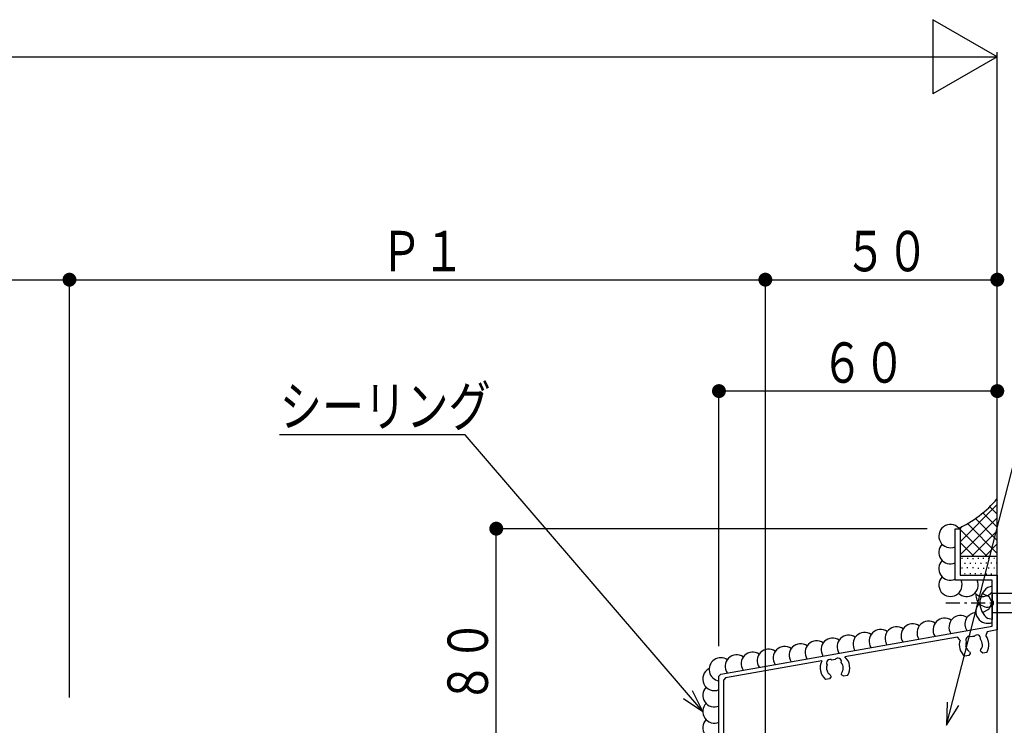
# Model space of a CAD drawing. Extents: x 0 to 1391, y 0 to 2245.
# Drawn here: x 1044 to 1256, y 679 to 831 of the extents above; entities that cross this region are included whole.
import ezdxf

# ---------------------------------------------------------------- set-up
doc = ezdxf.new("R2010")
doc.units = 0
doc.linetypes.add('ITTENSAP', pattern=[5.5, 3, -1, 0.5, -1])
for name, color, linetype in [('YKK_11', 7, 'CONTINUOUS'), ('YKK_12', 2, 'CONTINUOUS'), ('YKK_13', 4, 'CONTINUOUS'), ('YKK_D', 6, 'CONTINUOUS')]:
    doc.layers.add(name, color=color, linetype=linetype)
doc.styles.get("Standard").update_dxf_attribs({"font": 'txt', "bigfont": 'BIGFONT'})

# ---------------------------------------------------------------- blocks, each defined once
blk = doc.blocks.new('YKKAP-14')
at = {"layer": 'YKK_11'}
for p, q in [((25.45, 34.45), (25.45, 40)), ((25.45, 40), (26, 40)), ((26, 40), (26, 35)), ((29.45, 34.45), (25.45, 34.45)), ((26, 35), (30, 35)), ((29.45, 32.15), (29.45, 34.45)), ((30, 35), (30, 29.09)), ((29.6, 32.15), (29.45, 32.15)), ((29.45, 29.5), (29.45, 31.85)), ((29.45, 31.85), (29.6, 31.85)), ((29.6, 31.85), (29.6, 32.15)), ((0.21, 24.34), (29.45, 29.5)), ((28.91, 28.9), (28.75, 28.49)), ((30, 29.09), (28.91, 28.9)), ((25.7, 28.33), (13.57, 26.19)), ((25.98, 28.01), (25.7, 28.33)), ((26.6, 27.44), (26.59, 27.38)), ((26.59, 27.38), (26.65, 27.19)), ((27.08, 26.56), (26.92, 26.33)), ((26.99, 26.76), (27.07, 26.63)), ((27.07, 26.63), (27.08, 26.56)), ((28.2, 26.83), (28.24, 26.98)), ((28.21, 26.76), (28.2, 26.83)), ((28.45, 26.6), (28.21, 26.76)), ((28.36, 27.25), (28.4, 27.3)), ((28.4, 27.3), (28.4, 27.5)), ((28.87, 26.68), (28.45, 26.6)), ((11.09, 25.75), (0.71, 23.92)), ((26.92, 26.33), (26.49, 26.26)), ((11.6, 24.94), (11.59, 24.88)), ((11.59, 24.88), (11.65, 24.69)), ((13.2, 24.33), (13.24, 24.48)), ((13.36, 24.75), (13.4, 24.8)), ((13.4, 24.8), (13.4, 25)), ((0, 24.1), (0.21, 24.34)), ((0, 0), (0, 24.1)), ((0.71, 23.92), (0.5, 23.68)), ((0.5, 23.68), (0.5, 2.5)), ((11.92, 23.83), (11.49, 23.76)), ((12.08, 24.06), (11.92, 23.83)), ((11.99, 24.26), (12.07, 24.13)), ((12.07, 24.13), (12.08, 24.06)), ((13.21, 24.26), (13.2, 24.33)), ((13.45, 24.1), (13.21, 24.26)), ((13.87, 24.18), (13.45, 24.1)), ((0.5, 2.5), (0.99, 2.43)), ((0.99, 2.43), (1.09, 2.5)), ((1.09, 2.5), (4, 2.5)), ((4, 2.5), (4, 2)), ((0.75, 2), (0.5, 1.75)), ((0.5, 1.75), (0.5, 0)), ((4, 2), (0.75, 2)), ((0.5, 0), (0, 0))]:
    blk.add_line(p, q, dxfattribs=at)
for centre, radius, start, end in [((27.5, 27.5), 1.6, 161.5614, 231.0145), ((26.97, 28.03), 0.375, 55.9528, 214.0472), ((27.5, 27.5), 0.9, 159.1468, 183.7398), ((27.5, 27.5), 0.9, 89.1468, 110.8532), ((27.82, 28.18), 0.375, 345.9528, 144.0472), ((27.5, 27.5), 0.9, 0, 40.8532), ((27.5, 27.5), 1.6, 328.9855, 38.4386), ((27.5, 27.5), 0.9, 200.0019, 235.2072), ((27.5, 27.5), 0.9, 324.7928, 343.7398), ((12.5, 25), 1.6, 151.8526, 231.0145), ((11.97, 25.53), 0.375, 55.9528, 214.0472), ((12.5, 25), 0.9, 89.1468, 110.8532), ((12.82, 25.68), 0.375, 345.9528, 144.0472), ((12.5, 25), 0.9, 0, 40.8532), ((12.5, 25), 1.6, 328.9855, 48.1474), ((12.5, 25), 0.9, 159.1468, 183.7398), ((12.5, 25), 0.9, 200.0027, 235.2072), ((12.5, 25), 0.9, 324.7928, 343.7398)]:
    blk.add_arc(centre, radius, start, end, dxfattribs=at)

msp = doc.modelspace()

# ---------------------------------------------------------------- linework, layer by layer
at = {"layer": 'YKK_12'}
msp.add_line((1254.27, 501.28), (1254.27, 754.45), dxfattribs=at)
at = {"layer": 'YKK_13'}
for p, q in [((1246.27, 718.46), (1254.27, 726.46)), ((1252.65, 726.02), (1254.27, 724.41)), ((1254.03, 727.47), (1254.27, 727.24)), ((1251.16, 724.68), (1254.27, 721.58)), ((1246.17, 721.19), (1246.72, 721.75)), ((1246.27, 715.63), (1254.27, 723.63)), ((1247.83, 722.36), (1254.27, 715.92)), ((1249.56, 723.46), (1254.27, 718.75)), ((1246.21, 721.15), (1252.08, 715.28)), ((1248.74, 715.28), (1254.27, 720.8)), ((1246.27, 718.27), (1249.25, 715.28)), ((1251.57, 715.28), (1254.27, 717.98)), ((1254.27, 715.28), (1246.27, 715.28)), ((1246.27, 715.28), (1246.27, 711.28)), ((1254.27, 711.28), (1254.27, 715.28)), ((1246.58, 714.93), (1246.78, 714.93)), ((1247.19, 713.87), (1247.39, 713.87)), ((1247.77, 714.92), (1247.97, 714.92)), ((1248.34, 713.86), (1248.54, 713.86)), ((1248.93, 714.89), (1249.13, 714.89)), ((1249.48, 713.84), (1249.68, 713.84)), ((1250.1, 714.9), (1250.3, 714.9)), ((1250.66, 713.87), (1250.86, 713.87)), ((1251.18, 714.93), (1251.38, 714.93)), ((1251.8, 713.9), (1252, 713.9)), ((1252.3, 714.94), (1252.5, 714.94)), ((1252.86, 713.91), (1253.06, 713.91)), ((1253.5, 714.94), (1253.7, 714.94)), ((1254.02, 713.92), (1254.22, 713.92)), ((1246.27, 711.28), (1254.27, 711.28)), ((1246.54, 712.86), (1246.74, 712.86)), ((1247.18, 711.65), (1247.38, 711.65)), ((1247.73, 712.89), (1247.93, 712.89)), ((1248.37, 711.65), (1248.57, 711.65)), ((1248.92, 712.89), (1249.12, 712.89)), ((1249.46, 711.65), (1249.66, 711.65)), ((1250.11, 712.8), (1250.31, 712.8)), ((1250.66, 711.61), (1250.86, 711.61)), ((1251.21, 712.8), (1251.41, 712.8)), ((1251.8, 711.58), (1252, 711.58)), ((1252.32, 712.86), (1252.52, 712.86)), ((1252.9, 711.57), (1253.1, 711.57)), ((1253.5, 712.81), (1253.7, 712.81)), ((1254.09, 711.61), (1254.27, 711.61)), ((1253.17, 708.86), (1252.21, 708.61)), ((1253.17, 707.33), (1253.17, 708.86)), ((1271.83, 707.33), (1253.17, 707.33)), ((1253.17, 707.33), (1253.17, 703.23)), ((1253.17, 703.23), (1271.83, 703.23)), ((1253.17, 703.23), (1253.17, 701.69)), ((1253.17, 701.69), (1252.21, 701.94))]:
    msp.add_line(p, q, dxfattribs=at)
at = {"layer": 'YKK_13', "linetype": 'ITTENSAP'}
for p, q in [((1251.05, 707.33), (1252.45, 706.64)), ((1243.17, 705.28), (1319.17, 705.28)), ((1252.45, 706.64), (1253.18, 705.28)), ((1252.45, 703.91), (1253.18, 705.28)), ((1251.05, 703.23), (1252.45, 703.91))]:
    msp.add_line(p, q, dxfattribs=at)
at = {"layer": 'YKK_13'}
for centre, radius, start, end in [((1235.23, 743.95), 25, 294.9343, 319.6053), ((1244.17, 719.68), 2.5, 43.0628, 293.5782), ((1244.17, 716.18), 2.5, 135.573, 293.5782), ((1244.17, 712.68), 2.5, 135.573, 293.5782), ((1244.17, 709.18), 2.5, 135.573, 23.5782), ((1247.67, 709.18), 2.5, 225.573, 23.5782), ((1251.17, 709.18), 2.5, 225.573, 323.1301), ((1252.17, 706.89), 2.5, 173.5782, 293.5782), ((1254.6, 705.28), 4.1, 125.6468, 234.3532), ((1252.17, 703.39), 2.5, 135.573, 293.5782), ((1246.35, 700.09), 2.5, 55.573, 213.5782), ((1249.8, 700.7), 2.5, 92.9548, 213.5782), ((1236.01, 698.27), 2.5, 55.573, 213.5782), ((1239.46, 698.88), 2.5, 55.573, 213.5782), ((1242.91, 699.48), 2.5, 55.573, 213.5782), ((1222.23, 695.84), 2.5, 55.573, 213.5782), ((1225.67, 696.44), 2.5, 55.573, 213.5782), ((1229.12, 697.05), 2.5, 55.573, 213.5782), ((1232.57, 697.66), 2.5, 55.573, 213.5782), ((1211.89, 694.01), 2.5, 55.573, 213.5782), ((1215.33, 694.62), 2.5, 55.573, 213.5782), ((1218.78, 695.23), 2.5, 55.573, 213.5782), ((1198.1, 691.58), 2.5, 55.573, 213.5782), ((1201.55, 692.19), 2.5, 55.573, 213.5782), ((1204.99, 692.8), 2.5, 55.573, 213.5782), ((1208.44, 693.41), 2.5, 55.573, 213.5782), ((1194.65, 690.97), 2.5, 55.573, 261.0984), ((1193.27, 688.89), 2.5, 116.3073, 293.5782), ((1193.27, 685.39), 2.5, 135.573, 293.5782), ((1193.27, 681.89), 2.5, 135.573, 293.5782), ((1193.27, 678.39), 2.5, 135.573, 293.5782)]:
    msp.add_arc(centre, radius, start, end, dxfattribs=at)
at = {"layer": 'YKK_D'}
for p, q in [((1254.27, 822.92), (1240.41, 830.92)), ((1240.41, 830.92), (1240.41, 814.92)), ((1254.27, 710.98), (1254.27, 823.92)), ((584.27, 822.92), (1254.27, 822.92)), ((1254.27, 822.92), (1240.41, 814.92)), ((1004.27, 774.92), (1054.27, 774.92)), ((1054.27, 684.92), (1054.27, 775.92)), ((1054.27, 684.92), (1054.27, 775.92)), ((1054.27, 774.92), (1204.27, 774.92)), ((1204.27, 697.75), (1204.27, 775.92)), ((1204.27, 666.73), (1204.27, 775.92)), ((1204.27, 774.92), (1254.27, 774.92)), ((1254.27, 754.45), (1254.27, 775.92)), ((1243.32, 678.92), (1264.45, 761.28)), ((1194.27, 695.98), (1194.27, 751.92)), ((1254.27, 750.92), (1194.27, 750.92)), ((1139.55, 741.51), (1099.55, 741.51)), ((1190.77, 681.87), (1139.55, 741.51)), ((1239.17, 721.28), (1145.27, 721.28)), ((1146.27, 641.28), (1146.27, 721.28)), ((1190.77, 681.87), (1188.6, 686.37)), ((1186.65, 684.68), (1190.77, 681.87)), ((1243.49, 683.91), (1243.32, 678.92)), ((1243.32, 678.92), (1245.96, 683.16))]:
    msp.add_line(p, q, dxfattribs=at)
at = {"layer": 'YKK_D', "const_width": 1.5}
for points in [[(1055.02, 774.92, 1), (1053.52, 774.92, 1)], [(1055.02, 774.92, 1), (1053.52, 774.92, 1)], [(1205.02, 774.92, 1), (1203.52, 774.92, 1)], [(1205.02, 774.92, 1), (1203.52, 774.92, 1)], [(1255.02, 774.92, 1), (1253.52, 774.92, 1)], [(1195.02, 750.92, 1), (1193.52, 750.92, 1)], [(1255.02, 750.92, 1), (1253.52, 750.92, 1)], [(1147.02, 721.28, 1), (1145.52, 721.28, 1)]]:
    msp.add_lwpolyline(points, format="xyb", close=True, dxfattribs=at)

# ---------------------------------------------------------------- block references
at = {"layer": 'YKK_11', "xscale": 2, "yscale": 2, "zscale": 2}
msp.add_blockref('YKKAP-14', (1194.27, 641.28), dxfattribs=at)

# ---------------------------------------------------------------- texts
at = {"layer": 'YKK_D', "color": 6, "width": 0.766283}
for s, p in [('Ｐ１', (1121.3, 776.72)), ('５０', (1221.3, 776.72)), ('６０', (1216.3, 752.72)), ('シーリング', (1099.59, 743.31))]:
    msp.add_text(s, height=8.7, dxfattribs=at).set_placement(p)
msp.add_text('８０', height=8.7, rotation=90, dxfattribs=at).set_placement((1144.47, 683.56))

doc.saveas('drawing.dxf')
